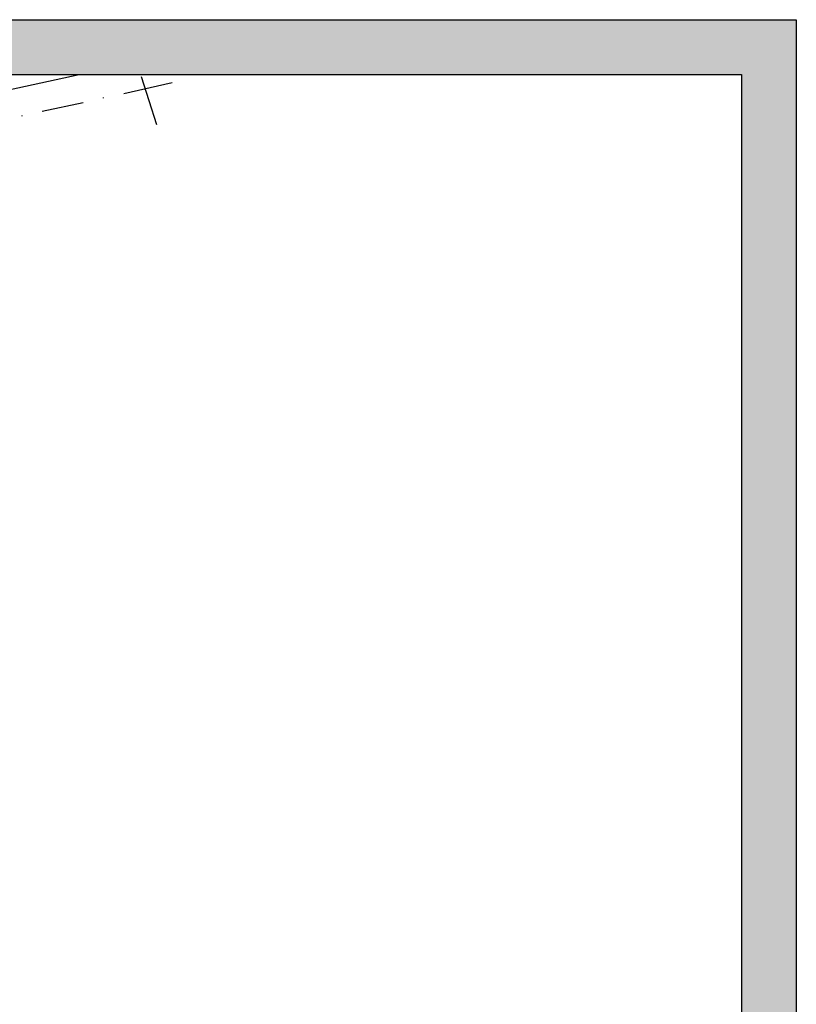
# Model space of a CAD drawing. Units: inches. Extents: x 839 to 29853, y -15804 to 5050.
# Drawn here: x 28438 to 29853, y -4215 to -2421 of the extents above; entities that cross this region are included whole.
import ezdxf
from ezdxf.xclip import XClip

# ---------------------------------------------------------------- set-up
doc = ezdxf.new("R2010")
doc.units = ezdxf.units.IN
doc.header["$MEASUREMENT"] = 0
doc.header["$XCLIPFRAME"] = 0
for name, color, linetype in [('Base', 252, 'Continuous'), ('Retino muri', 8, 'Continuous'), ('Scaffali e casse', 1, 'Continuous')]:
    doc.layers.add(name, color=color, linetype=linetype)

# ---------------------------------------------------------------- blocks, each defined once
blk = doc.blocks.new('rilievo piano primo')
at = {"layer": 'Base'}
for points in [[(5995.1, 5126.2), (6225.9, 5176.8)], [(6261.9, 5061.8), (6234.4, 5149.3)], [(6201.8, 5119.3), (6290.2, 5139)], [(6053.4, 5086.7), (6128.1, 5103)], [(6165, 5110.7), (6165, 5111.6)], [(6016.6, 5078.1), (6016.6, 5079)]]:
    blk.add_lwpolyline(points, dxfattribs=at)

msp = doc.modelspace()

# ---------------------------------------------------------------- hatches: boundary and pattern name
at = {"layer": 'Retino muri', "true_color": 0x940000}
h = msp.add_hatch(color=14, dxfattribs=at)
h.paths.add_polyline_path([(29752.9, -2521.1), (29752.9, -8061.1), (21752.9, -8061.1), (21752.9, -2521.1)], flags=16)
h.paths.add_polyline_path([(29852.9, -2421.1), (29852.9, -8161.1), (21652.9, -8161.1), (21652.9, -2421.1)])

# ---------------------------------------------------------------- linework, layer by layer
at = {"layer": 'Scaffali e casse'}
for points in [[(29852.9, -2421), (29852.9, -8161), (21652.9, -8161), (21652.9, -2421)], [(29752.9, -2521), (29752.9, -8061), (21752.9, -8061), (21752.9, -2521)]]:
    msp.add_lwpolyline(points, close=True, dxfattribs=at)

# ---------------------------------------------------------------- block references
ref = msp.add_blockref('rilievo piano primo', (22425.7, -7674.7), dxfattribs=at)
XClip(ref).set_block_clipping_path([(-672.7643086671, -386.32524972), (7327.2356913329, 5153.67475028)])

doc.saveas('drawing.dxf')
